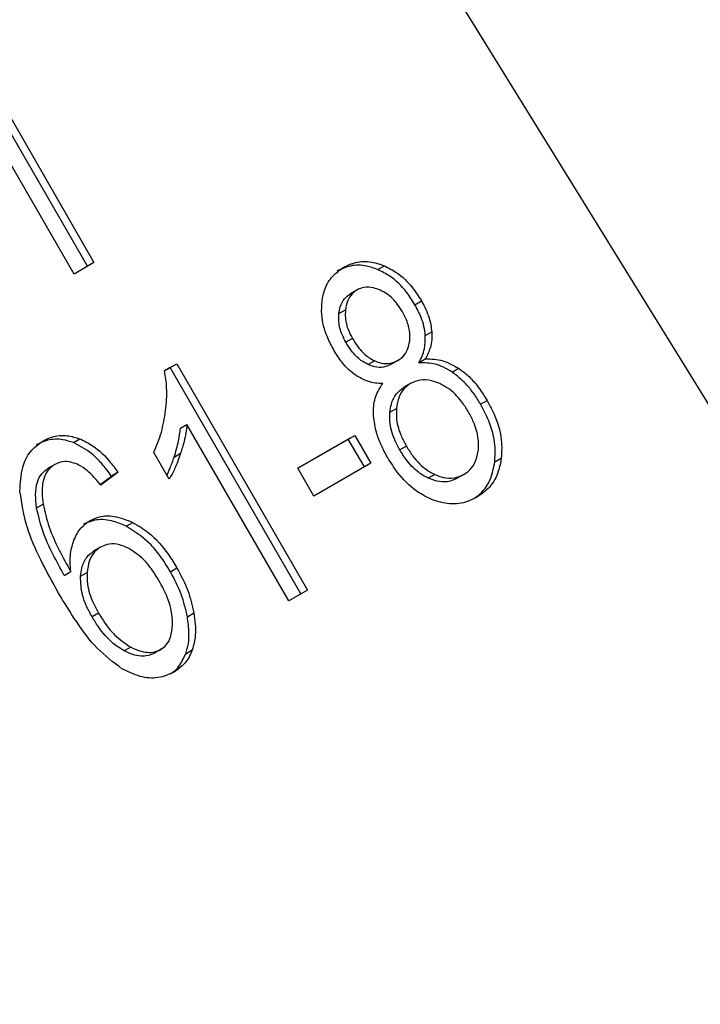
# Model space of a CAD drawing. Units: inches. Extents: x 0.4 to 10.6, y 0.4 to 8.1.
# Drawn here: x 2.2 to 2.3, y 5.8 to 5.9 of the extents above; entities that cross this region are included whole.
import ezdxf

# ---------------------------------------------------------------- set-up
doc = ezdxf.new("R2010")
doc.units = ezdxf.units.IN
doc.header["$MEASUREMENT"] = 0

msp = doc.modelspace()

# ---------------------------------------------------------------- linework, layer by layer
at = {"color": 7, "linetype": 'Continuous', "lineweight": 25}
for p, q in [((2.27813900200159, 5.834581266069435), (2.233900285144201, 5.906180601955912)), ((2.234366391307327, 5.870444359526565), (2.229117047475175, 5.879536489723208)), ((2.229379514667171, 5.879688058063343), (2.234628858498921, 5.870595927867039)), ((2.233823695724643, 5.87013111729122), (2.228574351892615, 5.879223247488006)), ((2.234628858498921, 5.870595927867039), (2.233823695724643, 5.87013111729122)), ((2.24608246406033, 5.870309561563408), (2.246344931251542, 5.870461129904073)), ((2.245236213356564, 5.869483954396708), (2.244973746165217, 5.86933238605609)), ((2.244511321670011, 5.86853436803738), (2.244773788861419, 5.868685936378582)), ((2.247577568182288, 5.868892300221699), (2.247840035373717, 5.869043868562172)), ((2.24505600932416, 5.867527644471759), (2.244793542132841, 5.867376076131092)), ((2.247996637760363, 5.867647600306408), (2.248259104951707, 5.867799168646873)), ((2.247733990189961, 5.866551482750578), (2.247996457381382, 5.866703051091201)), ((2.237480176389668, 5.866230317873397), (2.237966311636404, 5.86651095777732)), ((2.23770384444447, 5.866359389437076), (2.237480181787166, 5.866230271733506)), ((2.23770384444447, 5.866359389437076), (2.237966311636404, 5.86651095777732)), ((2.242974672856783, 5.857230046855767), (2.23770384444447, 5.866359389437076)), ((2.237966311636404, 5.86651095777732), (2.243237140048593, 5.857381615196224)), ((2.245955939741761, 5.866626708030141), (2.245693472550425, 5.866475139689529)), ((2.246890005611706, 5.866643147693687), (2.246627538420406, 5.866491579352989)), ((2.246890005616831, 5.866643147684813), (2.246890132865454, 5.866643221167759)), ((2.249077385072845, 5.866177603484378), (2.249339852263842, 5.866329171825217)), ((2.247399557818221, 5.865713477967113), (2.247137090626874, 5.865561909626497)), ((2.246566936858374, 5.864552931943946), (2.246829404049715, 5.864704500284511)), ((2.250228367492731, 5.864874002683415), (2.250490834684161, 5.865025571023889)), ((2.238118121526278, 5.863911085902197), (2.238380588717752, 5.864062654242749)), ((2.24248768102724, 5.856948961712485), (2.238380588717752, 5.864062654242749)), ((2.242856774112205, 5.862297150378671), (2.245150723756228, 5.86362141931988)), ((2.244888256564418, 5.863469850979422), (2.245150723756228, 5.86362141931988)), ((2.245150723756228, 5.86362141931988), (2.24579883509569, 5.862498857554265)), ((2.233797262247161, 5.863328933614872), (2.234059729438572, 5.863480501955447)), ((2.244888256564418, 5.863469850979422), (2.242856795441273, 5.862297113435641)), ((2.24553636790388, 5.862347289213808), (2.244888256564418, 5.863469850979422)), ((2.247232028252134, 5.863185647606782), (2.246969561060843, 5.863034079266068)), ((2.237663753675116, 5.861854437941826), (2.237040707417948, 5.862933585711265)), ((2.237863060615783, 5.862748708542454), (2.238125527807052, 5.862900276883034)), ((2.233047372066725, 5.862447486094764), (2.232784904875379, 5.862295917754146)), ((2.24579883509569, 5.862498857554265), (2.243504885451852, 5.861174588612736)), ((2.250799176715151, 5.862555344728125), (2.251061643906469, 5.862706913068971)), ((2.234881207518654, 5.861644141961622), (2.235335894437667, 5.861982445408155)), ((2.235598361629282, 5.862134013748494), (2.234904096590243, 5.861617455550214)), ((2.235598361629282, 5.862134013748494), (2.235335894437667, 5.861982445408155)), ((2.243504885451852, 5.861174588612736), (2.242856774112205, 5.862297150378671)), ((2.248377228263459, 5.862044092070476), (2.248114761071887, 5.861892523729961)), ((2.249546904046171, 5.862041264628149), (2.249284436854778, 5.861889696287611)), ((2.249546904052525, 5.862041264617146), (2.249547059266436, 5.862041354249357)), ((2.232313049756568, 5.860698487265786), (2.232575516947841, 5.860850055606968)), ((2.235933129371732, 5.859953987798291), (2.236195596563435, 5.860105556138715)), ((2.234891546749051, 5.859112940341947), (2.234629079557705, 5.858961372001329)), ((2.233431366095964, 5.857972258627062), (2.233693833287261, 5.858123826967484)), ((2.234086409296443, 5.857936952298465), (2.234348876487783, 5.858088520639003)), ((2.237713899610963, 5.858120893196169), (2.237976366802439, 5.858272461536561)), ((2.243237140048593, 5.857381615196224), (2.24248768102724, 5.856948961712485)), ((2.234816486814736, 5.856448301648124), (2.234554019623417, 5.856296733307436)), ((2.238396501933579, 5.856307099426926), (2.238658969124855, 5.856458667767444)), ((2.236112945685228, 5.855079839173328), (2.235850478493763, 5.854928270832395)), ((2.237337815589392, 5.854993107885856), (2.237075348397953, 5.854841539545399)), ((2.237337815593137, 5.854993107879372), (2.23733791346055, 5.854993164395392)), ((2.238332954381941, 5.854815051260164), (2.238595421573285, 5.85496661960098))]:
    msp.add_line(p, q, dxfattribs=at)
at = {"color": 8, "linetype": 'Continuous', "lineweight": 25}
msp.add_line((2.234469016418747, 5.86018380627148), (2.234469189127914, 5.860183906006772), dxfattribs=at)
at = {"color": 7, "linetype": 'Continuous', "lineweight": 25}
for points, knots in [([(2.243829324585883, 5.869029413917557), (2.243859866611834, 5.86919044118393), (2.243932533179597, 5.86957356242096), (2.244228069828648, 5.870070826675351), (2.244551060817848, 5.870294403579894), (2.244706377241678, 5.870401914830752)], [0, 0, 0, 0, 0.2734623581009499, 0.6506304135692754, 1, 1, 1, 1]), ([(2.24608246406033, 5.870309561563408), (2.24592957934698, 5.870364358978153), (2.245561363261169, 5.870496336133544), (2.244977773622848, 5.870499213975313), (2.244617372436386, 5.870331208249604), (2.244443910050332, 5.870250346490134)], [0, 0, 0, 0, 0.2691517489878883, 0.6482401106694348, 1, 1, 1, 1]), ([(2.244706377241678, 5.870401914830752), (2.244837241850135, 5.870466081022887), (2.245155167075129, 5.870621967716103), (2.245729337402024, 5.870670688372417), (2.246146992797042, 5.870528511472918), (2.246344931251542, 5.870461129904073)], [0, 0, 0, 0, 0.26902281741917, 0.6535696760522001, 1, 1, 1, 1]), ([(2.247577568182288, 5.868892300221699), (2.247470494770152, 5.869062611055424), (2.247193385131641, 5.869503381295457), (2.246675209282368, 5.870013367659191), (2.246245255306762, 5.870228215020137), (2.24608246406033, 5.870309561563408)], [0, 0, 0, 0, 0.2812404177942484, 0.7278597828828502, 1, 1, 1, 1]), ([(2.246344931251542, 5.870461129904073), (2.24651363573232, 5.870376370670915), (2.24693131289497, 5.870166524460246), (2.247449885256423, 5.869660830732651), (2.247724591344198, 5.869226425470049), (2.247840035373717, 5.869043868562172)], [0, 0, 0, 0, 0.2820439646969024, 0.6982821225248977, 1, 1, 1, 1]), ([(2.245236324797832, 5.86948401874084), (2.245168384543732, 5.869436997023513), (2.245008892903611, 5.869326612231504), (2.244837551310487, 5.869050491974251), (2.24479497123575, 5.868807044541845), (2.244773788861419, 5.868685936378582)], [0, 0, 0, 0, 0.2716287438537546, 0.6376560469986717, 1, 1, 1, 1]), ([(2.246171928024992, 5.869480216764007), (2.246081709530225, 5.869514858659666), (2.245867471038264, 5.869597121476217), (2.245533053671772, 5.869617272174589), (2.245330098333243, 5.869526130064292), (2.245236324797832, 5.86948401874084)], [0, 0, 0, 0, 0.2812681391024173, 0.6679169511039709, 1, 1, 1, 1]), ([(2.247071806013414, 5.868608648146103), (2.247006060790202, 5.868713627646541), (2.24683421181342, 5.868988029631232), (2.246521851275185, 5.869300275763882), (2.246263604413606, 5.869433074023289), (2.246171928024992, 5.869480216764007)], [0, 0, 0, 0, 0.2855434699405199, 0.7463713824154603, 1, 1, 1, 1]), ([(2.244511321670011, 5.86853436803738), (2.244525972175767, 5.868626322212207), (2.244561280012815, 5.868847932515264), (2.244710577593991, 5.869142437393705), (2.244890163072189, 5.869272046839996), (2.244973857606486, 5.869332450400222)], [0, 0, 0, 0, 0.2746742176388531, 0.6619670800936761, 0.9999999999999999, 0.9999999999999999, 0.9999999999999999, 0.9999999999999999]), ([(2.244309260691186, 5.867055210169906), (2.244215863445876, 5.867231205668842), (2.243974493203183, 5.867686037887395), (2.243787915105064, 5.86837981834925), (2.243818008461684, 5.8688518964992), (2.243829324585883, 5.869029413917557)], [0, 0, 0, 0, 0.2825541423895802, 0.7302159897347891, 0.9999999999999999, 0.9999999999999999, 0.9999999999999999, 0.9999999999999999]), ([(2.244773788861419, 5.868685936378582), (2.244768683325242, 5.868578070442863), (2.244755820511228, 5.868306314564214), (2.244859662251955, 5.867900870486896), (2.244998617671443, 5.867636737302147), (2.24505600932416, 5.867527644471759)], [0, 0, 0, 0, 0.2786688766401235, 0.7020743381030784, 1, 1, 1, 1]), ([(2.247996637760363, 5.867647600306408), (2.247981928092599, 5.867770051757752), (2.247952525856531, 5.86801481231503), (2.24781636189115, 5.868439570571411), (2.247667152209581, 5.868722457617631), (2.247577568182288, 5.868892300221699)], [0, 0, 0, 0, 0.2857524951813509, 0.5711728133605218, 1, 1, 1, 1]), ([(2.247840035373717, 5.869043868562172), (2.247900694180962, 5.868931947231268), (2.248022066374486, 5.868708003865894), (2.248187767886659, 5.868291500639232), (2.248232324490261, 5.867983993715461), (2.248259104951707, 5.867799168646873)], [0, 0, 0, 0, 0.2849981362676225, 0.5702527055839309, 1, 1, 1, 1]), ([(2.244793542132841, 5.867376076131092), (2.244739764901617, 5.867477670482676), (2.244598452320445, 5.867744634023337), (2.244492430954497, 5.868151031699003), (2.24450618826239, 5.868430199316026), (2.244511321670011, 5.86853436803738)], [0, 0, 0, 0, 0.2780358822872468, 0.7306060072168389, 0.9999999999999999, 0.9999999999999999, 0.9999999999999999, 0.9999999999999999]), ([(2.247366821536261, 5.867431092203847), (2.247371938319814, 5.867544354488564), (2.247384531591855, 5.867823112178575), (2.247270156545203, 5.868234505731764), (2.247129647840444, 5.868499542913968), (2.247071806013414, 5.868608648146103)], [0, 0, 0, 0, 0.2870637618939482, 0.7065125990658958, 0.9999999999999999, 0.9999999999999999, 0.9999999999999999, 0.9999999999999999]), ([(2.24505600932416, 5.867527644471759), (2.24512394165564, 5.867417941735563), (2.245301952081142, 5.867130475806993), (2.245612764743465, 5.866804767841011), (2.245871493098171, 5.866670524023325), (2.245955939741761, 5.866626708030141)], [0, 0, 0, 0, 0.2936372728659127, 0.7694494616514813, 1, 1, 1, 1]), ([(2.247733990189961, 5.866551482750578), (2.247781241864049, 5.866639404282012), (2.247875790917615, 5.866815332389225), (2.247991180552968, 5.867176399962633), (2.247994548344935, 5.8674671905846), (2.247996637760363, 5.867647600306408)], [0, 0, 0, 0, 0.2749536210577794, 0.5501731980268987, 1, 1, 1, 1]), ([(2.248259104951707, 5.867799168646873), (2.248261116909368, 5.867688613063638), (2.24826502457028, 5.867473889990846), (2.248192874297369, 5.867092202627759), (2.248073247240472, 5.866855191203507), (2.247996457381382, 5.866703051091201)], [0, 0, 0, 0, 0.275388288418967, 0.5348641630818027, 1, 1, 1, 1]), ([(2.245693472550425, 5.866475139689529), (2.245593783072515, 5.866528240823105), (2.245342553331341, 5.866662062208515), (2.245035406981963, 5.866987433446173), (2.244866312803576, 5.86725914393131), (2.244793542132841, 5.867376076131092)], [0, 0, 0, 0, 0.2725873815913561, 0.6869537162818041, 1, 1, 1, 1]), ([(2.246890005611706, 5.866643147693687), (2.246958945259988, 5.866689852455588), (2.247121124843183, 5.866799724771549), (2.247300377380876, 5.867069673771163), (2.247344962228405, 5.867312189995831), (2.247366821536261, 5.867431092203847)], [0, 0, 0, 0, 0.2737161434277895, 0.6439134976943912, 1, 1, 1, 1]), ([(2.245203790905431, 5.86603467205091), (2.245100876712501, 5.86611188969639), (2.244895205885663, 5.866266206769093), (2.244587950516669, 5.866610314433913), (2.244413255269714, 5.866889194979099), (2.244309260691186, 5.867055210169906)], [0, 0, 0, 0, 0.2884229274206457, 0.5764042866463069, 1, 1, 1, 1]), ([(2.247996457381382, 5.866703051091201), (2.248115063935114, 5.866705011135747), (2.248347831870392, 5.8667088577657), (2.248808789442611, 5.866622630902943), (2.249129935009142, 5.866445169634703), (2.249339852263842, 5.866329171825217)], [0, 0, 0, 0, 0.2646164312409377, 0.5193154880744183, 1, 1, 1, 1]), ([(2.246627538420406, 5.866491579352989), (2.246552345856529, 5.866455224003724), (2.246374037571126, 5.866369012553305), (2.246045983587907, 5.866348481163089), (2.245809528064979, 5.866433440511643), (2.245693472550425, 5.866475139689529)], [0, 0, 0, 0, 0.2707659286684614, 0.6420822219281949, 1, 1, 1, 1]), ([(2.245955939741761, 5.866626708030141), (2.246043083028594, 5.866593714659555), (2.246251437836166, 5.8665148293245), (2.246585010038706, 5.866503661607369), (2.246790547906409, 5.866597661898829), (2.246890005611706, 5.866643147693687)], [0, 0, 0, 0, 0.2706319654354755, 0.6470661496831931, 0.9999999999999999, 0.9999999999999999, 0.9999999999999999, 0.9999999999999999]), ([(2.249077385072845, 5.866177603484378), (2.248964078507218, 5.866245571610839), (2.248746001475958, 5.86637638739505), (2.248290409794006, 5.866540023589579), (2.24795661273226, 5.866546897959647), (2.24773399018996, 5.866551482750578)], [0, 0, 0, 0, 0.2648118663311805, 0.5096737804376817, 1, 1, 1, 1]), ([(2.249339852263842, 5.866329171825217), (2.249472219773696, 5.866230651870525), (2.24973678840456, 5.866033735802872), (2.250133083820042, 5.865595087941774), (2.250357441906093, 5.865237923952848), (2.250490834684161, 5.865025571023889)], [0, 0, 0, 0, 0.2887408332594021, 0.5771187130015172, 1, 1, 1, 1]), ([(2.237519225258231, 5.864621956586575), (2.237534245886451, 5.864772365512163), (2.237564292642447, 5.865073238433075), (2.23757291985123, 5.865609628246085), (2.237514818194909, 5.865998476093696), (2.237480176389668, 5.866230317873397)], [0, 0, 0, 0, 0.2875588571201592, 0.575222999146115, 1, 1, 1, 1]), ([(2.246284855500061, 5.865714964357124), (2.246185082650154, 5.865718009365855), (2.245985442347254, 5.865724102270549), (2.245615003780017, 5.865804638911851), (2.245361250302176, 5.865946589012791), (2.245203790905431, 5.86603467205091)], [0, 0, 0, 0, 0.2748996139957751, 0.5500598835890306, 1, 1, 1, 1]), ([(2.25022836749273, 5.864874002683415), (2.250139270912324, 5.8650191730045), (2.249960989264593, 5.865309657823629), (2.249592343635999, 5.865775272731104), (2.249269544398976, 5.866027471780659), (2.249077385072845, 5.866177603484378)], [0, 0, 0, 0, 0.2879054703561084, 0.5760968761268339, 1, 1, 1, 1]), ([(2.245903025902035, 5.864420732784795), (2.245902579158478, 5.864548818056268), (2.245901351545265, 5.864900785464278), (2.246033050170836, 5.865354801114612), (2.246216212375933, 5.865616782439218), (2.246284855500061, 5.865714964357124)], [0, 0, 0, 0, 0.2634615151525398, 0.7239697861567054, 1, 1, 1, 1]), ([(2.246566936858374, 5.864552931943946), (2.246582405431869, 5.864664162045372), (2.246620230101402, 5.864936148458978), (2.246797597594208, 5.865313766463692), (2.247026320487641, 5.865480930748951), (2.247137230553658, 5.865561990417424)], [0, 0, 0, 0, 0.2627541470723202, 0.642501959503406, 1, 1, 1, 1]), ([(2.247399697744958, 5.865713558758122), (2.247316836355084, 5.86565652748738), (2.247122473863681, 5.865522753001022), (2.246905106348446, 5.865177592854903), (2.246855270701861, 5.864866150870506), (2.246829404049715, 5.864704500284511)], [0, 0, 0, 0, 0.2633100869893182, 0.6176290863153536, 1, 1, 1, 1]), ([(2.248582539529736, 5.865708017154169), (2.248473024327288, 5.865751135120353), (2.248208567137725, 5.865855256337333), (2.247784973844929, 5.865885616215835), (2.247523903563265, 5.865769026868739), (2.247399697744958, 5.865713558758122)], [0, 0, 0, 0, 0.2703621561675799, 0.6528702352346728, 1, 1, 1, 1]), ([(2.249729766798352, 5.864577946570174), (2.249644267339687, 5.864714936516126), (2.249419904830302, 5.865074417248691), (2.249021393446584, 5.865478593219224), (2.248692917371861, 5.865650313854965), (2.248582539529736, 5.865708017154169)], [0, 0, 0, 0, 0.2901827614228328, 0.7614800555467776, 1, 1, 1, 1]), ([(2.246829404049715, 5.864704500284511), (2.246826346896543, 5.864558287550772), (2.246818613144775, 5.864188409783966), (2.246978496617111, 5.863660044964999), (2.247161128848386, 5.863318311484543), (2.247232028252134, 5.863185647606782)], [0, 0, 0, 0, 0.2856816167041185, 0.7226954568305012, 1, 1, 1, 1]), ([(2.250799176715151, 5.862555344728125), (2.250810841512056, 5.862776382697411), (2.250839533131845, 5.863320064462744), (2.250620521139529, 5.864131195158837), (2.250343954787679, 5.864655060151236), (2.250228367492731, 5.864874002683415)], [0, 0, 0, 0, 0.2850820168115483, 0.7012093653682804, 1, 1, 1, 1]), ([(2.250490834684161, 5.865025571023889), (2.25060101525739, 5.864817826190079), (2.250887044113577, 5.864278520435425), (2.251105506377832, 5.863463931462901), (2.251073418124338, 5.862910123221616), (2.251061643906469, 5.862706913068971)], [0, 0, 0, 0, 0.2840054817158238, 0.7372784575826908, 1, 1, 1, 1]), ([(2.237040707417948, 5.862933585711265), (2.237099108331967, 5.863066306482933), (2.237215912877538, 5.863331754202087), (2.237398374293139, 5.863886098544672), (2.237471164396906, 5.864329315387725), (2.237519225258231, 5.864621956586575)], [0, 0, 0, 0, 0.253574131936872, 0.5071600632842089, 1, 1, 1, 1]), ([(2.246467379550832, 5.862744225307416), (2.246383574074315, 5.862898607221949), (2.246215869713264, 5.863207543122205), (2.245990844318579, 5.863768933830722), (2.245935523011901, 5.864179535288248), (2.245903025902035, 5.864420732784795)], [0, 0, 0, 0, 0.2918427899232288, 0.5840108623543847, 1, 1, 1, 1]), ([(2.246969561060843, 5.863034079266068), (2.246896909585465, 5.863170141399729), (2.246700797588487, 5.863537421163922), (2.246550816769043, 5.864070350766388), (2.246562989037844, 5.864434747494673), (2.246566936858374, 5.864552931943946)], [0, 0, 0, 0, 0.2844901276852194, 0.767939353882361, 1, 1, 1, 1]), ([(2.250136244555335, 5.863043241877403), (2.250140711698753, 5.863189228557714), (2.250151903988334, 5.863554993667028), (2.249990595205471, 5.864089448568215), (2.249805237467738, 5.864436599729893), (2.249729766798352, 5.864577946570174)], [0, 0, 0, 0, 0.2825314991853956, 0.7078739270199328, 1, 1, 1, 1]), ([(2.237863060615783, 5.862748708542454), (2.23789665851768, 5.862856041432844), (2.237963859648115, 5.863070724230276), (2.238060346223357, 5.863454390318706), (2.238096558752886, 5.863740638965911), (2.238118121526278, 5.863911085902197)], [0, 0, 0, 0, 0.2879953685879625, 0.5760363962201281, 1, 1, 1, 1]), ([(2.238380588717752, 5.864062654242749), (2.238367336819993, 5.863946359094244), (2.238340840384897, 5.863713833390348), (2.238255963064869, 5.863324736670451), (2.238174198874648, 5.863058661290371), (2.238125527807051, 5.862900276883034)], [0, 0, 0, 0, 0.2882377427463784, 0.5763153913473864, 1, 1, 1, 1]), ([(2.232563120170908, 5.8633917617391), (2.232683202263464, 5.863450948415911), (2.232984517211849, 5.863599462070934), (2.233508524262217, 5.863649338003274), (2.233890942393354, 5.863532202009912), (2.234059729438572, 5.863480501955447)], [0, 0, 0, 0, 0.2701481509153182, 0.6778669026829989, 1, 1, 1, 1]), ([(2.23164399287955, 5.861362543234941), (2.231657916420494, 5.861694520284171), (2.231682447418167, 5.86227940944812), (2.232024742223069, 5.862998634939601), (2.232383457185696, 5.863260570752084), (2.232563120170908, 5.8633917617391)], [0, 0, 0, 0, 0.3958401911869768, 0.6974055556493778, 1, 1, 1, 1]), ([(2.233797262247161, 5.863328933614872), (2.23365605963888, 5.863373863209386), (2.233306569777593, 5.863485068221428), (2.232776484540238, 5.863466636860669), (2.232449105353486, 5.863310840392782), (2.232300652979515, 5.863240193398563)], [0, 0, 0, 0, 0.2703466388589937, 0.6691335979168186, 1, 1, 1, 1]), ([(2.235335894437667, 5.861982445408155), (2.235207671741299, 5.862151576911284), (2.234964817813577, 5.862471912163933), (2.234469126686887, 5.862976587072568), (2.234053491297259, 5.863194559157017), (2.233797262247161, 5.863328933614872)], [0, 0, 0, 0, 0.3002088369461891, 0.5685958668328784, 0.9999999999999999, 0.9999999999999999, 0.9999999999999999, 0.9999999999999999]), ([(2.234059729438571, 5.863480501955447), (2.234234045285413, 5.863396403779027), (2.234694583283711, 5.86317421855301), (2.235201682328069, 5.862663847467753), (2.235501432446096, 5.86226347941377), (2.235598361629282, 5.862134013748494)], [0, 0, 0, 0, 0.2918274471628041, 0.7710006336151978, 1, 1, 1, 1]), ([(2.247232028252134, 5.863185647606782), (2.247317301341298, 5.86304862123229), (2.247544778772637, 5.862683084953484), (2.247942154412724, 5.862274147618667), (2.248271456396213, 5.862100021437091), (2.248377228263459, 5.862044092070476)], [0, 0, 0, 0, 0.289289924597956, 0.7717197723824469, 1, 1, 1, 1]), ([(2.237571162610913, 5.862014810368843), (2.237614458831964, 5.862107626047178), (2.237724710546072, 5.862343976642781), (2.237810786798706, 5.862595785733432), (2.237863060615783, 5.862748708542454)], [0, 0, 0, 0, 0.3927033824474344, 1, 1, 1, 1]), ([(2.238125527807051, 5.862900276883034), (2.23808880802635, 5.862793252756772), (2.238015362836722, 5.862579188100115), (2.237870405499807, 5.862223305943269), (2.23774027188871, 5.86199102091449), (2.237663753675116, 5.861854437941826)], [0, 0, 0, 0, 0.291754380109381, 0.583553478894276, 1, 1, 1, 1]), ([(2.248202853837735, 5.861056577514858), (2.248001073741781, 5.861160590836604), (2.247507605514251, 5.8614149631486), (2.246915349109344, 5.862028165227133), (2.246598699460484, 5.862534316077511), (2.246467379550832, 5.862744225307416)], [0, 0, 0, 0, 0.2881951237582975, 0.7048026032101635, 0.9999999999999999, 0.9999999999999999, 0.9999999999999999, 0.9999999999999999]), ([(2.248114761071887, 5.861892523729961), (2.247980412108179, 5.861966200644877), (2.247644423275626, 5.862150456778646), (2.247258592485003, 5.862568349118243), (2.247049867578794, 5.862904677535494), (2.246969561060843, 5.863034079266068)], [0, 0, 0, 0, 0.290745477774298, 0.7271156468335142, 1, 1, 1, 1]), ([(2.249546904046171, 5.862041264628149), (2.249631614671709, 5.862098715809111), (2.249830628222845, 5.862233687820798), (2.250055078707292, 5.862575313123055), (2.2501088643978, 5.862885392691841), (2.250136244555335, 5.863043241877403)], [0, 0, 0, 0, 0.2667753906319567, 0.626744490530293, 1, 1, 1, 1]), ([(2.233047491607408, 5.862447555115347), (2.232948380111027, 5.862374566940589), (2.232750088242042, 5.862228539868905), (2.232564682266205, 5.861817855963299), (2.232517632046956, 5.861341526253531), (2.232558317128696, 5.860996090343261), (2.232575516947841, 5.860850055606968)], [0, 0, 0, 0, 0.2260232362214536, 0.4522035442978893, 0.7684163441836586, 1, 1, 1, 1]), ([(2.234016651300497, 5.862426220200543), (2.233923529863949, 5.862464277744794), (2.233705068897996, 5.862553559957221), (2.233357834425305, 5.862584150531091), (2.233146980271826, 5.862491344417674), (2.233047491607408, 5.862447555115347)], [0, 0, 0, 0, 0.281816072080017, 0.6611346818783937, 0.9999999999999999, 0.9999999999999999, 0.9999999999999999, 0.9999999999999999]), ([(2.234904096590243, 5.861617455550214), (2.234817281449947, 5.86172160545613), (2.234644302843945, 5.861929123470605), (2.234355976387681, 5.862221199286235), (2.234131086934746, 5.862357077955394), (2.234016651300497, 5.862426220200543)], [0, 0, 0, 0, 0.3310418542886439, 0.6595987553354815, 1, 1, 1, 1]), ([(2.249935725285607, 5.861063098892383), (2.250029907863773, 5.861127832216839), (2.250317755526481, 5.861325674923073), (2.250655093391195, 5.861827228814248), (2.250752513068013, 5.862319532955131), (2.250799176715151, 5.862555344728125)], [0, 0, 0, 0, 0.2021528621164706, 0.6178343171672334, 1, 1, 1, 1]), ([(2.251061643906469, 5.862706913068971), (2.251029348302753, 5.86252602496385), (2.250951324719228, 5.862089013836792), (2.250626469080876, 5.861509410833062), (2.250255669801265, 5.861248967794714), (2.25007685142643, 5.861123368842896)], [0, 0, 0, 0, 0.2677547154906008, 0.6468738777135098, 0.9999999999999999, 0.9999999999999999, 0.9999999999999999, 0.9999999999999999]), ([(2.232313049756568, 5.860698487265786), (2.232293083256111, 5.860876058894288), (2.232253032054984, 5.861232253362259), (2.232317576691764, 5.861713452612034), (2.232501074834742, 5.862090862828666), (2.232693244812594, 5.86222968558723), (2.232785024416061, 5.862295986774729)], [0, 0, 0, 0, 0.2811119709621716, 0.5638881040961035, 0.7917147240118401, 1, 1, 1, 1]), ([(2.248377228263459, 5.862044092070476), (2.248489168860844, 5.861999863906608), (2.248751640179925, 5.861896160471197), (2.2491699791906, 5.861871762896046), (2.249424779734222, 5.861986345770713), (2.249546904046171, 5.862041264628149)], [0, 0, 0, 0, 0.2791326366426324, 0.654492767147404, 1, 1, 1, 1]), ([(2.249284436854778, 5.861889696287611), (2.24919170132876, 5.861845411051307), (2.248974242875239, 5.861741565206959), (2.248562928610001, 5.861724124806885), (2.248266427883225, 5.86183553493554), (2.248114761071887, 5.861892523729961)], [0, 0, 0, 0, 0.2664312557398217, 0.6247630366726696, 1, 1, 1, 1]), ([(2.233200088911645, 5.857259956793547), (2.232955870105707, 5.857703419855792), (2.23248062298611, 5.858566394114345), (2.231863057759224, 5.859934699172004), (2.231718061042877, 5.860879773986777), (2.23164399287955, 5.861362543234941)], [0, 0, 0, 0, 0.3408488548843304, 0.6632881357329987, 1, 1, 1, 1]), ([(2.25007685142643, 5.861123368842896), (2.249927499502546, 5.86105011034112), (2.249564480441983, 5.860872046130084), (2.248907877413683, 5.860815889945844), (2.248429872088836, 5.860979075892439), (2.248202853837735, 5.861056577514858)], [0, 0, 0, 0, 0.2684827029811707, 0.6525817416939287, 1, 1, 1, 1]), ([(2.232575516947841, 5.860850055606968), (2.232647615322545, 5.860538765995706), (2.232793305722608, 5.859909737835414), (2.233207992382989, 5.859001740651157), (2.233531202212052, 5.858417701042435), (2.233693833287261, 5.858123826967484)], [0, 0, 0, 0, 0.327388049347356, 0.6615585452635973, 1, 1, 1, 1]), ([(2.233431366095964, 5.857972258627062), (2.233275190769302, 5.858254092958951), (2.232958744294662, 5.858825152950731), (2.232540066150633, 5.859731298172599), (2.232389381314521, 5.860373281455773), (2.232313049756568, 5.860698487265786)], [0, 0, 0, 0, 0.324701063900607, 0.6579176697116687, 1, 1, 1, 1]), ([(2.234469189127914, 5.860183906006772), (2.234593898413801, 5.860242381906359), (2.234889331386592, 5.860380909753174), (2.235496216720253, 5.860391835322091), (2.235944171976533, 5.860208472495427), (2.236195596563435, 5.860105556138715)], [0, 0, 0, 0, 0.2426995294681394, 0.5749487135269401, 1, 1, 1, 1]), ([(2.233821258825439, 5.859398288988955), (2.233860018849615, 5.859484561500539), (2.233937565504642, 5.85965716574515), (2.234136598387448, 5.859945472261028), (2.234339373419398, 5.860090841342391), (2.234469189127914, 5.860183906006772)], [0, 0, 0, 0, 0.2644665411131674, 0.529114624300539, 1, 1, 1, 1]), ([(2.235933129371732, 5.859953987798291), (2.235763571040974, 5.860027215404778), (2.235374374268471, 5.860195298848249), (2.234754999249693, 5.860267553708258), (2.234382283898688, 5.860107655372879), (2.234206721936567, 5.860032337666154)], [0, 0, 0, 0, 0.2899516892660209, 0.6655424191761646, 1, 1, 1, 1]), ([(2.237713899610963, 5.858120893196169), (2.237577677898682, 5.858340425330913), (2.237324245641047, 5.858748851591312), (2.236759689245954, 5.859428339400782), (2.236256267230513, 5.859748489197475), (2.235933129371732, 5.859953987798291)], [0, 0, 0, 0, 0.2938864450568628, 0.5467579581283553, 1, 1, 1, 1]), ([(2.236195596563435, 5.860105556138715), (2.236408365465357, 5.859980594577167), (2.236953061664498, 5.859660688392579), (2.237541073893074, 5.858981707777772), (2.237864647250671, 5.858454492234642), (2.237976366802439, 5.858272461536561)], [0, 0, 0, 0, 0.295620911452303, 0.7568003848282331, 1, 1, 1, 1]), ([(2.233693833287261, 5.858123826967484), (2.233683061754952, 5.858247855329395), (2.233661510226509, 5.85849600950958), (2.233678791727072, 5.858935276023176), (2.233767092227435, 5.859222249485972), (2.233821258825439, 5.859398288988955)], [0, 0, 0, 0, 0.2786354902478982, 0.5574899207471024, 1, 1, 1, 1]), ([(2.236038973725582, 5.859060610912955), (2.235875178131576, 5.859130689289229), (2.23558059911407, 5.859256722100771), (2.235176285139707, 5.859247593995657), (2.234977151934977, 5.85915343230691), (2.234891670024655, 5.859113011519005)], [0, 0, 0, 0, 0.4168391923714452, 0.7496665614950959, 1, 1, 1, 1]), ([(2.234086409296443, 5.857936952298465), (2.234100141431125, 5.858048933083515), (2.234134136797119, 5.858326153476433), (2.234297229022696, 5.85871285654522), (2.234523094568165, 5.858881987825163), (2.234629202833309, 5.858961443178388)], [0, 0, 0, 0, 0.2643380061683636, 0.6543969655185311, 1, 1, 1, 1]), ([(2.234891670024655, 5.859113011519005), (2.234808903007595, 5.859054631388573), (2.23461952120314, 5.85892104998334), (2.234416451522783, 5.858565947927625), (2.234372411333561, 5.858254797690989), (2.234348876487783, 5.858088520639003)], [0, 0, 0, 0, 0.2654932666051193, 0.6074834600371278, 1, 1, 1, 1]), ([(2.237251104206804, 5.857762816413881), (2.237153318830388, 5.857921558579731), (2.236970570893408, 5.858218226694986), (2.236586290854572, 5.85869523335564), (2.236247658132637, 5.858921297533452), (2.236038973725582, 5.859060610912955)], [0, 0, 0, 0, 0.3063551650228727, 0.5725372897585536, 1, 1, 1, 1]), ([(2.234348876487783, 5.858088520639003), (2.234348623725289, 5.857930978229231), (2.234347975137678, 5.857526724997954), (2.234540288011316, 5.85695926844526), (2.234740204064881, 5.856589424462152), (2.234816486814736, 5.856448301648124)], [0, 0, 0, 0, 0.2831073838499194, 0.7264524827555733, 1, 1, 1, 1]), ([(2.238396501933579, 5.856307099426926), (2.23832660731408, 5.856612303742071), (2.238182702535677, 5.857240683432153), (2.237873118521708, 5.857821948730455), (2.237713899610963, 5.858120893196169)], [0, 0, 0, 0, 0.4857004768975344, 1, 1, 1, 1]), ([(2.237976366802439, 5.858272461536561), (2.238135585713284, 5.857973517070746), (2.238445169727311, 5.857392251772505), (2.238589074505496, 5.856763872082437), (2.238658969124855, 5.856458667767444)], [0, 0, 0, 0, 0.5142995233325532, 1, 1, 1, 1]), ([(2.234554019623417, 5.856296733307436), (2.234471634000957, 5.856449962973689), (2.234319696013685, 5.856732553629502), (2.234111961573994, 5.857284928404464), (2.234096420770317, 5.857681487001211), (2.234086409296443, 5.857936952298465)], [0, 0, 0, 0, 0.2964894102489605, 0.5467944878609375, 1, 1, 1, 1]), ([(2.237798752042734, 5.856010178288312), (2.237789794650443, 5.856186651480106), (2.237765619043244, 5.856662944850762), (2.23752732890852, 5.857261165332117), (2.237313697852517, 5.857649140229642), (2.237251104206804, 5.857762816413881)], [0, 0, 0, 0, 0.2938544403358684, 0.7931001895980244, 1, 1, 1, 1]), ([(2.235754860435056, 5.854208243878041), (2.235409830301504, 5.854468815146848), (2.234716807375933, 5.854992195122879), (2.233907115989439, 5.85609405660931), (2.233437379699656, 5.856868660077836), (2.233200088911645, 5.857259956793547)], [0, 0, 0, 0, 0.3291425644550615, 0.6611113661304744, 1, 1, 1, 1]), ([(2.234816486814736, 5.856448301648124), (2.234916461319328, 5.85628660719775), (2.23510705171387, 5.855978354516554), (2.235518734128366, 5.855475159435207), (2.235884961363296, 5.855231513809759), (2.236112945685228, 5.855079839173328)], [0, 0, 0, 0, 0.2940164936799324, 0.5605100996534546, 1, 1, 1, 1]), ([(2.238658969124855, 5.856458667767444), (2.238680895665363, 5.856308115993844), (2.238724774633761, 5.856006834698985), (2.238734802826919, 5.855492755561365), (2.238646959931105, 5.855161166447714), (2.238595421573285, 5.85496661960098)], [0, 0, 0, 0, 0.2921867485487767, 0.5847184648769376, 1, 1, 1, 1]), ([(2.235850478493763, 5.854928270832395), (2.235698646635263, 5.855022235311105), (2.235295601932511, 5.85527166837321), (2.23487062658042, 5.855777950552607), (2.234631691767195, 5.856169462039919), (2.234554019623417, 5.856296733307436)], [0, 0, 0, 0, 0.289732599157467, 0.7691086077646666, 1, 1, 1, 1]), ([(2.237337815589392, 5.854993107885856), (2.237411569590417, 5.85504650590757), (2.237576088008787, 5.855165617521235), (2.237755439738329, 5.855516829942356), (2.237782644449128, 5.855826704913434), (2.237798752042734, 5.856010178288312)], [0, 0, 0, 0, 0.2489468743163847, 0.555310158794498, 1, 1, 1, 1]), ([(2.238332954381941, 5.854815051260164), (2.238372666836471, 5.854950374149898), (2.238451019125964, 5.855217364905244), (2.238475675028864, 5.855724568879747), (2.238426074869841, 5.856089511132817), (2.238396501933579, 5.856307099426926)], [0, 0, 0, 0, 0.2932771659282911, 0.578633017744551, 1, 1, 1, 1]), ([(2.237075348397953, 5.854841539545399), (2.236989362525594, 5.854801230390575), (2.236817225663804, 5.854720534676003), (2.236512826945193, 5.85470630579443), (2.236184638091829, 5.854771084954948), (2.235965684763685, 5.854874078767496), (2.235850478493763, 5.854928270832395)], [0, 0, 0, 0, 0.2350870886705434, 0.4706256107102393, 0.7214600513305388, 1, 1, 1, 1]), ([(2.236112945685228, 5.855079839173328), (2.236228151954713, 5.855025647108151), (2.236447105282215, 5.854922653294986), (2.236775294135313, 5.854857874134596), (2.237079692854353, 5.854872103016133), (2.237251829716662, 5.854952798730887), (2.237337815589392, 5.854993107885856)], [0, 0, 0, 0, 0.2785399477757367, 0.5293743880452965, 0.7649129104024472, 1, 1, 1, 1]), ([(2.237722073575684, 5.854006703839439), (2.237763329166352, 5.854034277195421), (2.237887195235384, 5.854117063628973), (2.238121391749968, 5.854365137572039), (2.238249654392538, 5.854637903693489), (2.238332954381941, 5.854815051260164)], [0, 0, 0, 0, 0.1489832743667548, 0.4473084071333243, 1, 1, 1, 1]), ([(2.238595421573285, 5.85496661960098), (2.23855420255511, 5.854869064822732), (2.238471746306089, 5.854673912161547), (2.23824625089923, 5.854345370506324), (2.238013719122792, 5.854179812221798), (2.237862699152737, 5.854072288821965)], [0, 0, 0, 0, 0.2594708239817325, 0.5190562954425756, 1, 1, 1, 1]), ([(2.237862699152737, 5.854072288821965), (2.237652081266181, 5.853978480101463), (2.237230122572257, 5.853790540673197), (2.236472924648561, 5.853854741390042), (2.235996315934831, 5.854089375511806), (2.235754860435056, 5.854208243878041)], [0, 0, 0, 0, 0.3296242348342191, 0.6603798655962657, 1, 1, 1, 1])]:
    msp.add_open_spline(points, degree=3, knots=knots, dxfattribs=at)

doc.saveas('drawing.dxf')
